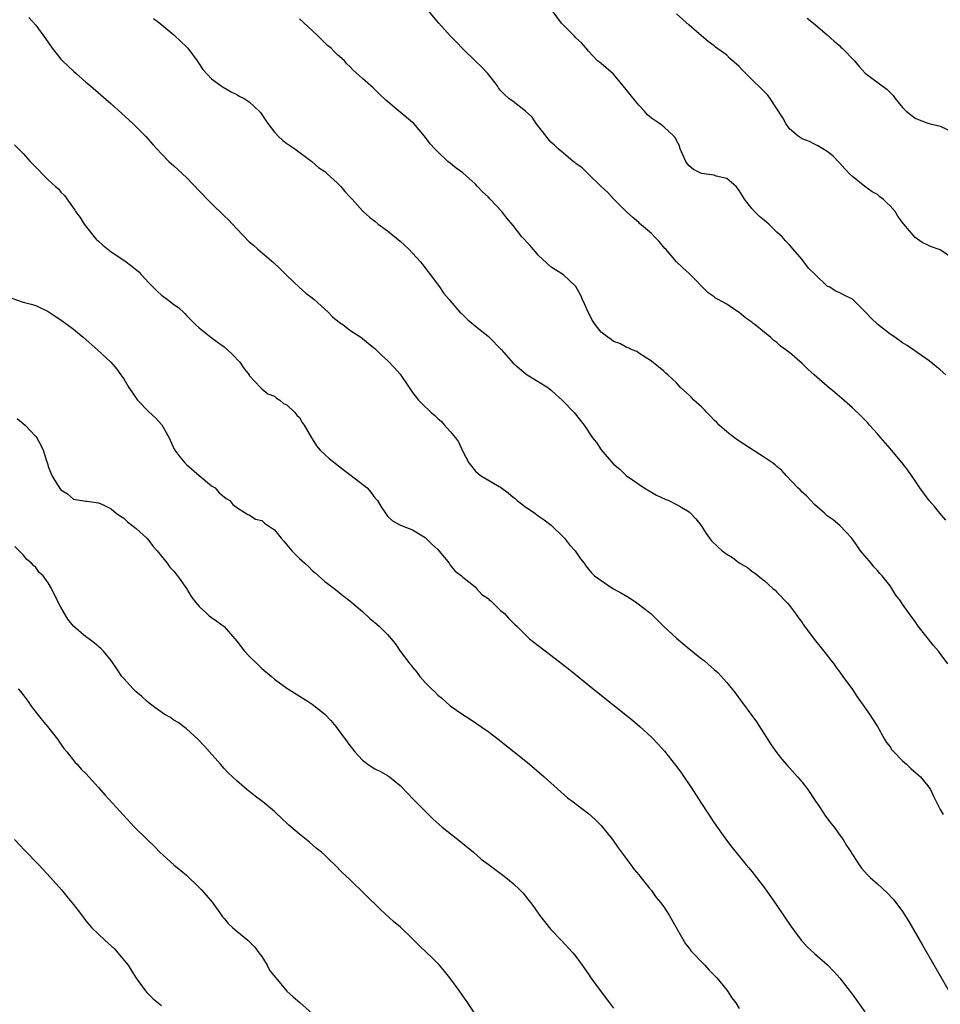
# Model space of a CAD drawing. Units: inches. Extents: x 2619000 to 2622000, y 1470000 to 1473000.
# Drawn here: x 2620140 to 2620287, y 1472295 to 1472452 of the extents above; entities that cross this region are included whole.
import ezdxf

# ---------------------------------------------------------------- set-up
doc = ezdxf.new("R2010")
doc.units = ezdxf.units.IN
doc.header["$MEASUREMENT"] = 0
doc.layers.add('LD26191470_10ft', color=121, linetype='Continuous')

msp = doc.modelspace()

# ---------------------------------------------------------------- linework, layer by layer
at = {"layer": 'LD26191470_10ft'}
for points, elevation in [([(2620287.88, 1472371.88), (2620286.92, 1472373), (2620286.06, 1472374.06), (2620285.24, 1472375), (2620283.74, 1472377), (2620283, 1472378.11), (2620282.43, 1472379), (2620281.84, 1472379.84), (2620280.92, 1472381), (2620279.23, 1472383), (2620279, 1472383.26), (2620277.54, 1472385), (2620277, 1472385.63), (2620275.74, 1472387), (2620275.41, 1472387.41), (2620274.41, 1472388.41), (2620273, 1472389.73), (2620271.27, 1472391.27), (2620271, 1472391.48), (2620270.2, 1472392.2), (2620269, 1472393.18), (2620266.94, 1472395), (2620265.93, 1472395.93), (2620265, 1472396.84), (2620263, 1472398.55), (2620262.73, 1472398.73), (2620262.43, 1472399), (2620261.58, 1472399.58), (2620261, 1472400.15), (2620260.49, 1472400.49), (2620259.95, 1472401), (2620259, 1472401.76), (2620257.49, 1472403), (2620257.2, 1472403.2), (2620257, 1472403.38), (2620256.05, 1472404.05), (2620255, 1472404.93), (2620253.74, 1472405.74), (2620253, 1472406.24), (2620251.63, 1472407), (2620251.24, 1472407.24), (2620251, 1472407.44), (2620250.04, 1472408.04), (2620247, 1472411.13), (2620246.04, 1472412.04), (2620245.02, 1472413.02), (2620243.31, 1472415), (2620243.15, 1472415.15), (2620242.23, 1472416.23), (2620241.5, 1472417), (2620241, 1472417.49), (2620239.12, 1472419.12), (2620239, 1472419.25), (2620238.04, 1472420.04), (2620237.01, 1472421.01), (2620235, 1472423.01), (2620234.05, 1472424.05), (2620233, 1472424.98), (2620230.93, 1472427), (2620229.98, 1472427.98), (2620229, 1472428.68), (2620228.82, 1472428.82), (2620228.58, 1472429), (2620227, 1472430.29), (2620226.15, 1472431), (2620225.6, 1472431.6), (2620225, 1472432.08), (2620224.6, 1472432.6), (2620224.24, 1472433), (2620222.69, 1472435), (2620222.01, 1472436.01), (2620220.98, 1472436.98), (2620219, 1472438.53), (2620218.34, 1472439), (2620217.62, 1472439.62), (2620217, 1472440.29), (2620216.69, 1472440.69), (2620216.49, 1472441), (2620214.98, 1472443), (2620214.02, 1472444.02), (2620213, 1472444.95), (2620211, 1472446.89), (2620209.98, 1472447.98), (2620209, 1472449), (2620207.18, 1472451), (2620205.27, 1472453.27)], 9250), ([(2620287.89, 1472395), (2620287, 1472395.8), (2620285.24, 1472397.24), (2620281.7, 1472399.7), (2620281, 1472400.12), (2620279.77, 1472401), (2620279, 1472401.51), (2620277.08, 1472403), (2620276.02, 1472404.02), (2620275.07, 1472405), (2620275, 1472405.11), (2620273, 1472407.04), (2620271.69, 1472407.69), (2620271, 1472408.07), (2620270.35, 1472408.35), (2620269.31, 1472409), (2620269.09, 1472409.09), (2620269, 1472409.15), (2620267.02, 1472411.02), (2620266.01, 1472412.01), (2620265.29, 1472413), (2620265, 1472413.36), (2620263.57, 1472415), (2620263, 1472415.69), (2620262.37, 1472416.37), (2620261.82, 1472417), (2620261, 1472417.74), (2620259.7, 1472419), (2620259.32, 1472419.32), (2620259, 1472419.57), (2620258.23, 1472420.23), (2620257.44, 1472421), (2620257, 1472421.49), (2620255.82, 1472423), (2620255.52, 1472423.52), (2620255, 1472424.35), (2620254.74, 1472424.73), (2620254.48, 1472425), (2620253, 1472426.29), (2620251.34, 1472426.66), (2620251, 1472426.79), (2620249, 1472427.06), (2620247.72, 1472427.72), (2620247, 1472428.29), (2620246.68, 1472428.68), (2620246.48, 1472429), (2620246.04, 1472430.04), (2620245.6, 1472431), (2620245.46, 1472431.46), (2620245, 1472432.34), (2620244.79, 1472432.79), (2620244.6, 1472433), (2620243, 1472434.47), (2620242.29, 1472435), (2620241, 1472435.85), (2620240.41, 1472436.41), (2620239.89, 1472437), (2620239, 1472437.94), (2620238.51, 1472438.51), (2620237.63, 1472439.63), (2620237, 1472440.45), (2620236.53, 1472441), (2620235, 1472442.86), (2620233, 1472444.57), (2620232.43, 1472445), (2620231, 1472446.52), (2620230.64, 1472447), (2620229.88, 1472447.88), (2620229, 1472448.64), (2620228.71, 1472449), (2620227, 1472450.67), (2620226.72, 1472451), (2620225.21, 1472453)], 9260), ([(2620141.9, 1472451.9), (2620143, 1472450.69), (2620144.57, 1472448.57), (2620145.61, 1472447), (2620147, 1472445.26), (2620147.25, 1472445), (2620149, 1472443.36), (2620149.44, 1472443), (2620151, 1472441.6), (2620151.72, 1472441), (2620155, 1472438.15), (2620156.66, 1472436.66), (2620158.47, 1472435), (2620159, 1472434.48), (2620160.45, 1472433), (2620161.66, 1472431.66), (2620163, 1472430.21), (2620164.21, 1472429), (2620165, 1472428.3), (2620167, 1472426.43), (2620170.29, 1472423), (2620171, 1472422.28), (2620173, 1472420.33), (2620173.71, 1472419.71), (2620174.33, 1472419), (2620175, 1472418.28), (2620177, 1472416.2), (2620177.66, 1472415.66), (2620178.34, 1472415), (2620180.87, 1472412.87), (2620181.91, 1472411.91), (2620183, 1472410.83), (2620184.96, 1472408.96), (2620186.02, 1472408.01), (2620187, 1472407.28), (2620187.32, 1472407), (2620189.53, 1472405), (2620190.25, 1472404.25), (2620191.36, 1472403.36), (2620191.89, 1472403), (2620193, 1472402.14), (2620194.76, 1472401), (2620195, 1472400.81), (2620195.99, 1472399.99), (2620197, 1472399.18), (2620197.2, 1472399), (2620198.09, 1472398.09), (2620199, 1472397.29), (2620200.12, 1472396.12), (2620201, 1472395.1), (2620202.43, 1472393), (2620202.68, 1472392.68), (2620203, 1472392.2), (2620203.94, 1472391), (2620205, 1472389.91), (2620205.48, 1472389.48), (2620205.93, 1472389), (2620206.52, 1472388.52), (2620207, 1472388.08), (2620207.58, 1472387.58), (2620208.07, 1472387), (2620209, 1472385.99), (2620209.8, 1472385), (2620210.32, 1472384.32), (2620211, 1472382.82), (2620211.95, 1472381), (2620213, 1472379.65), (2620213.79, 1472379), (2620216.79, 1472377.21), (2620217, 1472377.1), (2620218.23, 1472376.23), (2620219, 1472375.53), (2620219.3, 1472375.3), (2620219.65, 1472375), (2620221, 1472373.95), (2620221.59, 1472373.59), (2620222.44, 1472373), (2620223, 1472372.58), (2620223.93, 1472371.93), (2620225.06, 1472371.06), (2620227, 1472369.18), (2620227.16, 1472369), (2620227.96, 1472367.96), (2620228.87, 1472367), (2620229, 1472366.83), (2620229.72, 1472365.72), (2620230.3, 1472365), (2620230.58, 1472364.58), (2620231, 1472364.08), (2620231.48, 1472363.48), (2620231.97, 1472363), (2620233, 1472362.26), (2620234.85, 1472361), (2620236.24, 1472360.24), (2620237.5, 1472359.5), (2620238.71, 1472358.71), (2620240.91, 1472357), (2620243, 1472354.96), (2620245, 1472353.09), (2620247, 1472351.4), (2620247.23, 1472351.23), (2620249, 1472349.8), (2620249.46, 1472349.46), (2620249.97, 1472349), (2620250.54, 1472348.54), (2620251, 1472348.1), (2620251.59, 1472347.59), (2620253, 1472346.02), (2620254.36, 1472344.36), (2620255.21, 1472343.21), (2620255.34, 1472343), (2620257, 1472340.76), (2620257.74, 1472339.74), (2620260.09, 1472336.09), (2620261, 1472334.8), (2620261.79, 1472333.79), (2620262.46, 1472333), (2620262.71, 1472332.71), (2620263, 1472332.42), (2620264.28, 1472331), (2620265, 1472330.17), (2620265.92, 1472329), (2620267.14, 1472327.14), (2620267.77, 1472326.23), (2620268.75, 1472324.75), (2620269.6, 1472323.6), (2620270.1, 1472323), (2620271, 1472321.72), (2620271.54, 1472321), (2620272.07, 1472320.07), (2620272.79, 1472319), (2620273, 1472318.64), (2620274.07, 1472317), (2620274.48, 1472316.48), (2620275, 1472315.9), (2620275.4, 1472315.4), (2620275.82, 1472315), (2620277, 1472313.95), (2620278.54, 1472312.54), (2620279.52, 1472311.52), (2620279.94, 1472311), (2620281, 1472309.55), (2620281.99, 1472307.99), (2620284.19, 1472304.19), (2620288.57, 1472296.57)], 9220), ([(2620161.77, 1472451.77), (2620162.76, 1472451), (2620165, 1472449.15), (2620165.17, 1472449), (2620166.08, 1472448.08), (2620167, 1472447.22), (2620167.2, 1472447), (2620168.7, 1472445), (2620169, 1472444.55), (2620169.6, 1472443.6), (2620171, 1472442.12), (2620172.52, 1472441), (2620172.82, 1472440.82), (2620174.09, 1472440.09), (2620175, 1472439.66), (2620175.4, 1472439.4), (2620176.16, 1472439), (2620177, 1472438.45), (2620178.58, 1472437), (2620178.77, 1472436.77), (2620179, 1472436.48), (2620179.96, 1472435), (2620181, 1472433.65), (2620181.61, 1472433), (2620182.34, 1472432.34), (2620183, 1472431.85), (2620184.24, 1472431), (2620186.95, 1472429), (2620188.04, 1472428.04), (2620189, 1472427.36), (2620189.42, 1472427), (2620191, 1472425.56), (2620191.58, 1472425), (2620192.21, 1472424.21), (2620193, 1472423.37), (2620193.17, 1472423.17), (2620193.35, 1472423), (2620195, 1472421.12), (2620195.13, 1472421), (2620196.11, 1472420.11), (2620197, 1472419.45), (2620197.54, 1472419), (2620199, 1472417.92), (2620201, 1472416.28), (2620201.68, 1472415.68), (2620202.39, 1472415), (2620203, 1472414.4), (2620204.25, 1472413), (2620205, 1472412.05), (2620205.44, 1472411.44), (2620205.81, 1472411), (2620207.26, 1472409), (2620207.96, 1472407.96), (2620208.8, 1472407), (2620209, 1472406.79), (2620210.53, 1472405), (2620210.76, 1472404.76), (2620211.77, 1472403.77), (2620213, 1472402.75), (2620215, 1472401.16), (2620215.17, 1472401), (2620217.14, 1472399), (2620219, 1472396.88), (2620220.03, 1472396.03), (2620221, 1472395.16), (2620221.25, 1472395), (2620223, 1472393.97), (2620224.5, 1472393), (2620224.79, 1472392.79), (2620225, 1472392.62), (2620225.85, 1472391.85), (2620226.82, 1472391), (2620228.73, 1472389), (2620230.31, 1472387), (2620231.65, 1472385), (2620232.26, 1472384.26), (2620233, 1472383.08), (2620235, 1472380.8), (2620236, 1472380), (2620237.01, 1472379), (2620239.86, 1472377), (2620241.84, 1472375.84), (2620243.22, 1472375.22), (2620243.76, 1472375), (2620245, 1472374.38), (2620245.88, 1472373.88), (2620247, 1472373.2), (2620247.25, 1472373), (2620248.07, 1472372.07), (2620248.93, 1472371), (2620249.74, 1472369.74), (2620250.25, 1472369), (2620250.59, 1472368.59), (2620251.6, 1472367.6), (2620252.26, 1472367), (2620253, 1472366.45), (2620253.9, 1472365.9), (2620255, 1472365.1), (2620256.31, 1472364.31), (2620257, 1472363.75), (2620257.45, 1472363.45), (2620259, 1472362.19), (2620260.35, 1472361), (2620260.7, 1472360.71), (2620261, 1472360.43), (2620262.66, 1472358.66), (2620263, 1472358.28), (2620263.95, 1472357), (2620264.38, 1472356.38), (2620265, 1472355.56), (2620265.22, 1472355.22), (2620266.93, 1472352.93), (2620267.81, 1472351.81), (2620268.48, 1472351), (2620269.57, 1472349.57), (2620270.04, 1472349), (2620270.42, 1472348.42), (2620271, 1472347.69), (2620271.51, 1472347), (2620273, 1472344.89), (2620273.74, 1472343.74), (2620274.3, 1472343), (2620275.75, 1472341), (2620276.22, 1472340.22), (2620277.01, 1472339.01), (2620278.14, 1472337), (2620278.46, 1472336.46), (2620279, 1472335.76), (2620279.31, 1472335.31), (2620279.58, 1472335), (2620281, 1472333.53), (2620281.6, 1472333), (2620282.32, 1472332.32), (2620283.85, 1472331), (2620285, 1472329.58), (2620285.42, 1472329), (2620285.92, 1472327.92), (2620287, 1472325.79), (2620287.45, 1472325)], 9230), ([(2620288.19, 1472349), (2620287, 1472350.62), (2620286.7, 1472351), (2620285.92, 1472351.92), (2620283.5, 1472355), (2620283, 1472355.75), (2620282.03, 1472357), (2620281, 1472358.52), (2620280.64, 1472359), (2620279.91, 1472359.91), (2620279.29, 1472361), (2620279, 1472361.39), (2620277.75, 1472363), (2620277.39, 1472363.39), (2620277, 1472363.88), (2620276.44, 1472364.44), (2620275.97, 1472365), (2620275, 1472366.2), (2620274.32, 1472367), (2620273.76, 1472367.76), (2620272.91, 1472369), (2620271, 1472371), (2620269.94, 1472371.94), (2620269, 1472372.58), (2620268.79, 1472372.79), (2620268.54, 1472373), (2620267, 1472374.36), (2620266.38, 1472375), (2620265.72, 1472375.72), (2620265, 1472376.32), (2620264.68, 1472376.68), (2620264.33, 1472377), (2620262.45, 1472379), (2620261.76, 1472379.76), (2620261, 1472380.4), (2620260.69, 1472380.69), (2620260.27, 1472381), (2620259, 1472381.85), (2620255, 1472384.44), (2620254.22, 1472385), (2620253, 1472385.94), (2620251.81, 1472387), (2620251.42, 1472387.42), (2620251, 1472387.81), (2620250.43, 1472388.43), (2620249.84, 1472389), (2620249.46, 1472389.46), (2620249, 1472389.89), (2620247.75, 1472391), (2620247.39, 1472391.39), (2620247, 1472391.77), (2620245.65, 1472393), (2620245, 1472393.72), (2620243.65, 1472395), (2620243.3, 1472395.3), (2620243, 1472395.61), (2620241, 1472397.16), (2620239, 1472398.46), (2620238.7, 1472398.7), (2620237.97, 1472399), (2620237.32, 1472399.32), (2620237, 1472399.42), (2620235.99, 1472399.99), (2620235, 1472400.3), (2620234.61, 1472400.61), (2620234.05, 1472401), (2620233, 1472401.79), (2620232.07, 1472403), (2620231.64, 1472403.64), (2620230.93, 1472405), (2620230.34, 1472406.34), (2620230.03, 1472407), (2620229.74, 1472407.74), (2620229, 1472409.06), (2620227, 1472410.93), (2620225.75, 1472411.75), (2620225, 1472412.21), (2620223, 1472414.07), (2620222.58, 1472414.58), (2620222.19, 1472415), (2620221.64, 1472415.64), (2620220.4, 1472417), (2620219, 1472418.79), (2620217.98, 1472419.98), (2620217.22, 1472421), (2620215.36, 1472423), (2620215, 1472423.37), (2620214.14, 1472424.14), (2620213.35, 1472425), (2620213, 1472425.35), (2620211, 1472427.16), (2620209.92, 1472427.92), (2620209, 1472428.7), (2620208.62, 1472429), (2620207, 1472430.49), (2620206.51, 1472431), (2620205.79, 1472431.79), (2620204.91, 1472433), (2620203.2, 1472435), (2620203, 1472435.2), (2620198.76, 1472438.76), (2620197.72, 1472439.72), (2620197, 1472440.43), (2620196.7, 1472440.7), (2620196.33, 1472441), (2620195, 1472442.2), (2620193.51, 1472443.51), (2620193, 1472444.08), (2620192.54, 1472444.54), (2620192.13, 1472445), (2620191, 1472446), (2620190.5, 1472446.5), (2620190.05, 1472447), (2620189.47, 1472447.47), (2620188.44, 1472448.44), (2620187.9, 1472449), (2620187, 1472449.85), (2620185, 1472451.68)], 9240), ([(2620289, 1472413.51), (2620287, 1472414.92), (2620285.43, 1472415.43), (2620285, 1472415.68), (2620284.09, 1472416.09), (2620283, 1472416.85), (2620281.17, 1472419), (2620281.08, 1472419.08), (2620280.26, 1472420.26), (2620279.79, 1472421), (2620279, 1472421.91), (2620278.46, 1472422.46), (2620277.91, 1472423), (2620277.37, 1472423.37), (2620277, 1472423.7), (2620276.17, 1472424.17), (2620274.98, 1472425), (2620273, 1472426.57), (2620272.54, 1472427), (2620271.8, 1472427.8), (2620271, 1472428.7), (2620270.87, 1472428.87), (2620269.87, 1472429.87), (2620269, 1472430.55), (2620268.31, 1472431), (2620267.49, 1472431.49), (2620267, 1472431.71), (2620266.16, 1472432.16), (2620265, 1472432.6), (2620264.39, 1472433), (2620263, 1472434.17), (2620262.39, 1472435), (2620261.91, 1472435.91), (2620259.94, 1472439), (2620259.53, 1472439.53), (2620258.54, 1472440.54), (2620257, 1472442.03), (2620256.02, 1472443), (2620255.52, 1472443.52), (2620255, 1472444.08), (2620253.45, 1472445.45), (2620253, 1472445.88), (2620251.19, 1472447.19), (2620251, 1472447.37), (2620250.06, 1472448.06), (2620248.99, 1472449), (2620247, 1472450.67), (2620245, 1472452.49)], 9270), ([(2620265.81, 1472451.81), (2620266.82, 1472451), (2620269, 1472449.14), (2620270.11, 1472448.11), (2620271, 1472447.37), (2620271.18, 1472447.18), (2620271.4, 1472447), (2620273.36, 1472445), (2620274.08, 1472444.08), (2620275.05, 1472443.05), (2620277.74, 1472441), (2620278.48, 1472440.48), (2620279, 1472439.94), (2620279.49, 1472439.49), (2620279.83, 1472439), (2620281, 1472437.6), (2620281.59, 1472437), (2620283, 1472435.88), (2620283.62, 1472435.62), (2620285, 1472435.08), (2620287, 1472434.58), (2620289, 1472433.63)], 9280), ([(2620139.63, 1472431.63), (2620141, 1472430.26), (2620142.12, 1472429), (2620142.56, 1472428.56), (2620143, 1472428.07), (2620143.54, 1472427.54), (2620144.02, 1472427), (2620145, 1472426.06), (2620146.13, 1472425), (2620146.6, 1472424.6), (2620147, 1472424.1), (2620147.56, 1472423.56), (2620149.22, 1472421.22), (2620149.33, 1472421), (2620150.06, 1472420.06), (2620150.69, 1472419), (2620152.3, 1472417), (2620152.63, 1472416.63), (2620153, 1472416.27), (2620153.67, 1472415.67), (2620154.47, 1472415), (2620155, 1472414.59), (2620157.16, 1472413.16), (2620158.3, 1472412.3), (2620159.4, 1472411.4), (2620159.8, 1472411), (2620161, 1472409.65), (2620161.62, 1472409), (2620162.31, 1472408.31), (2620163, 1472407.71), (2620163.98, 1472407), (2620165, 1472406.21), (2620165.71, 1472405.71), (2620166.76, 1472404.76), (2620167, 1472404.47), (2620167.72, 1472403.72), (2620168.45, 1472403), (2620169, 1472402.49), (2620170.87, 1472401), (2620172.12, 1472400.12), (2620173, 1472399.46), (2620173.54, 1472399), (2620174.29, 1472398.29), (2620175.49, 1472397), (2620176.1, 1472396.1), (2620176.96, 1472395), (2620177, 1472394.91), (2620178.77, 1472393), (2620178.87, 1472392.87), (2620179, 1472392.79), (2620179.97, 1472391.97), (2620181, 1472391.6), (2620181.31, 1472391.31), (2620181.84, 1472391), (2620182.46, 1472390.46), (2620183, 1472390.23), (2620184.23, 1472389), (2620184.58, 1472388.58), (2620185, 1472388.2), (2620185.43, 1472387.43), (2620185.72, 1472387), (2620186.88, 1472385), (2620187, 1472384.84), (2620187.7, 1472383.7), (2620188.3, 1472383), (2620189, 1472382.34), (2620189.7, 1472381.7), (2620191.94, 1472379.94), (2620193.24, 1472379), (2620195.74, 1472377), (2620196.34, 1472376.34), (2620197, 1472375.45), (2620197.22, 1472375.22), (2620197.4, 1472375), (2620198, 1472374), (2620198.7, 1472373), (2620198.8, 1472372.8), (2620199, 1472372.5), (2620199.77, 1472371.77), (2620201.08, 1472371.08), (2620203, 1472370.34), (2620205, 1472369.09), (2620206.04, 1472368.04), (2620207, 1472367.19), (2620208.8, 1472365), (2620209, 1472364.73), (2620209.76, 1472363.76), (2620210.78, 1472363), (2620211, 1472362.8), (2620211.89, 1472362.11), (2620213, 1472361.19), (2620213.19, 1472361), (2620214.01, 1472360.01), (2620215, 1472359.41), (2620215.18, 1472359.19), (2620215.43, 1472359), (2620217, 1472357.5), (2620217.6, 1472357), (2620218.24, 1472356.24), (2620219, 1472355.54), (2620219.26, 1472355.26), (2620219.57, 1472355), (2620221, 1472353.57), (2620221.63, 1472353), (2620223, 1472351.9), (2620225, 1472350.39), (2620228.02, 1472348.02), (2620231.76, 1472345), (2620238, 1472340), (2620239.19, 1472339), (2620241, 1472337.33), (2620242.16, 1472336.16), (2620243.08, 1472335.08), (2620244.86, 1472332.86), (2620245.72, 1472331.72), (2620247.55, 1472329), (2620249, 1472326.74), (2620251, 1472323.69), (2620252.94, 1472320.94), (2620253.82, 1472319.82), (2620256.11, 1472317), (2620256.52, 1472316.52), (2620257, 1472315.93), (2620259, 1472313.35), (2620261, 1472310.53), (2620263.2, 1472307.2), (2620264.85, 1472305), (2620265.88, 1472303.88), (2620267, 1472302.86), (2620269.05, 1472301.05), (2620270.03, 1472300.03), (2620271, 1472298.93), (2620273, 1472296.33), (2620275, 1472293.58)], 9210), ([(2620139.21, 1472407.21), (2620141, 1472406.58), (2620142.28, 1472406.28), (2620143, 1472406.04), (2620145, 1472405.08), (2620146.24, 1472404.24), (2620147, 1472403.78), (2620147.98, 1472403), (2620149, 1472402.26), (2620150.54, 1472401), (2620152.82, 1472399), (2620154.96, 1472397), (2620155.92, 1472395.92), (2620156.54, 1472395), (2620157, 1472394.38), (2620157.8, 1472393), (2620159.19, 1472391), (2620161, 1472389.12), (2620162.12, 1472388.12), (2620163, 1472387.11), (2620163.06, 1472387.06), (2620164.22, 1472385), (2620165, 1472383.29), (2620165.15, 1472383), (2620165.96, 1472381.96), (2620166.72, 1472381), (2620167, 1472380.71), (2620169, 1472379), (2620171, 1472377.34), (2620171.56, 1472377), (2620172.22, 1472376.22), (2620173, 1472375.57), (2620173.3, 1472375.3), (2620173.92, 1472375), (2620174.37, 1472374.37), (2620175, 1472373.87), (2620176.77, 1472372.77), (2620177, 1472372.7), (2620178.01, 1472372.01), (2620179, 1472371.79), (2620179.41, 1472371.41), (2620181, 1472370.35), (2620182.05, 1472369), (2620182.51, 1472368.51), (2620183, 1472367.95), (2620183.78, 1472367), (2620185, 1472365.76), (2620185.82, 1472365), (2620186.45, 1472364.45), (2620187, 1472363.85), (2620187.47, 1472363.47), (2620189, 1472362.12), (2620190.49, 1472361), (2620191, 1472360.64), (2620191.88, 1472359.88), (2620193, 1472359.05), (2620195, 1472357.31), (2620196.21, 1472356.21), (2620197, 1472355.58), (2620197.68, 1472355), (2620199, 1472353.65), (2620199.59, 1472353), (2620200.21, 1472352.21), (2620201.04, 1472351), (2620202.55, 1472349), (2620202.76, 1472348.76), (2620203, 1472348.47), (2620203.68, 1472347.68), (2620204.16, 1472347), (2620205, 1472346.04), (2620206.01, 1472345), (2620206.52, 1472344.52), (2620207, 1472344), (2620207.58, 1472343.58), (2620209, 1472342.33), (2620211, 1472340.92), (2620212.17, 1472340.17), (2620215, 1472338.2), (2620216.83, 1472336.83), (2620217.96, 1472335.96), (2620219.15, 1472335), (2620221.59, 1472333), (2620223.93, 1472331), (2620226.59, 1472328.59), (2620227.67, 1472327.67), (2620228.54, 1472327), (2620229.95, 1472325.95), (2620231, 1472325.15), (2620232.13, 1472324.13), (2620233, 1472323.24), (2620233.22, 1472323), (2620234.83, 1472321), (2620235.72, 1472319.72), (2620237, 1472318.01), (2620237.41, 1472317.41), (2620237.74, 1472317), (2620238.25, 1472316.25), (2620239, 1472315.4), (2620239.17, 1472315.17), (2620240.61, 1472313.39), (2620241, 1472312.9), (2620241.79, 1472311.79), (2620242.47, 1472311), (2620243, 1472310.28), (2620243.82, 1472309), (2620246.43, 1472304.43), (2620247, 1472303.73), (2620247.31, 1472303.31), (2620249.51, 1472301), (2620250.21, 1472300.21), (2620251, 1472299.43), (2620251.4, 1472299), (2620253.07, 1472297), (2620253.84, 1472295.84), (2620254.45, 1472295), (2620255, 1472294.13)], 9200), ([(2620140.06, 1472388.06), (2620141.32, 1472387), (2620143, 1472385.19), (2620143.16, 1472385), (2620143.83, 1472383.83), (2620144.2, 1472383), (2620144.69, 1472381.31), (2620144.87, 1472380.87), (2620145, 1472380.44), (2620145.59, 1472379), (2620146.48, 1472377.52), (2620147, 1472376.72), (2620148.08, 1472376.08), (2620149, 1472375.22), (2620151, 1472374.89), (2620151.12, 1472374.88), (2620153, 1472374.65), (2620153.63, 1472374.37), (2620155, 1472373.7), (2620155.82, 1472373), (2620156.49, 1472372.49), (2620157, 1472372.18), (2620157.63, 1472371.63), (2620159, 1472370.56), (2620160.67, 1472369), (2620161, 1472368.63), (2620161.7, 1472367.7), (2620162.34, 1472367), (2620163, 1472366.13), (2620163.92, 1472365), (2620164.37, 1472364.37), (2620165, 1472363.75), (2620165.31, 1472363.31), (2620165.56, 1472363), (2620167, 1472360.99), (2620167.73, 1472359.73), (2620168.29, 1472359), (2620169, 1472358.14), (2620170.26, 1472357), (2620170.63, 1472356.63), (2620171, 1472356.35), (2620171.81, 1472355.81), (2620173, 1472354.94), (2620175, 1472352.61), (2620176.25, 1472351), (2620177, 1472350.19), (2620178.23, 1472349), (2620178.6, 1472348.6), (2620179, 1472348.24), (2620180.53, 1472347), (2620181, 1472346.57), (2620183, 1472345.12), (2620185.52, 1472343.52), (2620186.36, 1472343), (2620187, 1472342.57), (2620189, 1472341), (2620189.99, 1472339.99), (2620190.78, 1472339), (2620192.59, 1472336.59), (2620193, 1472335.98), (2620193.45, 1472335.45), (2620193.79, 1472335), (2620195, 1472333.65), (2620195.86, 1472333), (2620196.56, 1472332.56), (2620197, 1472332.3), (2620197.86, 1472331.86), (2620199, 1472331.24), (2620199.33, 1472331), (2620201, 1472329.62), (2620202.27, 1472328.27), (2620203, 1472327.54), (2620203.49, 1472327), (2620205, 1472325.54), (2620205.51, 1472325), (2620206.28, 1472324.28), (2620207.71, 1472323), (2620210.67, 1472320.67), (2620212.68, 1472319), (2620213.91, 1472317.91), (2620215, 1472317.08), (2620217.36, 1472315.36), (2620217.82, 1472315), (2620219, 1472314.03), (2620220.07, 1472313), (2620220.52, 1472312.52), (2620221.76, 1472311), (2620222.29, 1472310.29), (2620223.2, 1472309), (2620223.97, 1472307.97), (2620224.73, 1472307), (2620225, 1472306.69), (2620226.63, 1472305), (2620228.51, 1472303), (2620229, 1472302.38), (2620230.01, 1472301), (2620231, 1472299.59), (2620231.39, 1472299), (2620232.83, 1472297), (2620234.33, 1472295), (2620235, 1472294.15)], 9190), ([(2620213.06, 1472293.06), (2620211.78, 1472295), (2620211, 1472296.11), (2620210.39, 1472297), (2620208.91, 1472299), (2620208.07, 1472300.07), (2620207.28, 1472301), (2620206.14, 1472302.14), (2620204.09, 1472304.09), (2620203, 1472305.23), (2620201.09, 1472307.09), (2620199.98, 1472307.98), (2620197.89, 1472309.89), (2620193, 1472314.65), (2620191.79, 1472315.79), (2620190.63, 1472317), (2620189.78, 1472317.78), (2620189, 1472318.54), (2620188.5, 1472319), (2620187.67, 1472319.67), (2620186.6, 1472320.6), (2620185, 1472321.9), (2620183.31, 1472323.31), (2620183, 1472323.61), (2620182.27, 1472324.27), (2620181, 1472325.46), (2620179.18, 1472327), (2620177.94, 1472327.94), (2620176.6, 1472329), (2620175, 1472330.37), (2620174.31, 1472331), (2620173.65, 1472331.65), (2620173, 1472332.34), (2620172.41, 1472333), (2620170.66, 1472335), (2620169.88, 1472335.88), (2620168.83, 1472337), (2620167, 1472338.63), (2620165.66, 1472339.66), (2620165, 1472340.04), (2620164.46, 1472340.46), (2620163.47, 1472341), (2620163, 1472341.29), (2620161.96, 1472342.04), (2620161, 1472342.76), (2620160.72, 1472343), (2620159.86, 1472343.86), (2620159, 1472344.53), (2620158.5, 1472345), (2620157, 1472346.67), (2620156.73, 1472347), (2620156.04, 1472348.04), (2620155, 1472349.54), (2620153.79, 1472351), (2620153.4, 1472351.4), (2620152.32, 1472352.32), (2620151.44, 1472353), (2620151, 1472353.31), (2620149.01, 1472355.01), (2620148.1, 1472356.1), (2620147.57, 1472357), (2620147, 1472358.01), (2620146, 1472360), (2620145.53, 1472361), (2620145, 1472361.89), (2620144.17, 1472363), (2620143.56, 1472363.56), (2620143, 1472364.32), (2620142.64, 1472364.64), (2620142.33, 1472365), (2620141.61, 1472365.61), (2620141, 1472366.33), (2620139.65, 1472367.65)], 9180), ([(2620140.18, 1472345), (2620140.57, 1472344.57), (2620141, 1472344.04), (2620141.78, 1472343), (2620142.28, 1472342.28), (2620144.01, 1472340.01), (2620144.87, 1472339), (2620146.47, 1472337), (2620146.67, 1472336.67), (2620147, 1472336.22), (2620147.49, 1472335.49), (2620147.94, 1472335), (2620149.29, 1472333.29), (2620149.59, 1472333), (2620150.24, 1472332.24), (2620151, 1472331.52), (2620153, 1472329.31), (2620154.07, 1472328.07), (2620158.7, 1472323), (2620160.73, 1472321), (2620161.9, 1472319.9), (2620162.78, 1472319), (2620165, 1472317.01), (2620166.1, 1472316.1), (2620167, 1472315.32), (2620169, 1472313.4), (2620169.39, 1472313), (2620170.15, 1472312.15), (2620171.07, 1472311.07), (2620172.55, 1472309), (2620172.72, 1472308.72), (2620173, 1472308.43), (2620173.65, 1472307.65), (2620174.34, 1472307), (2620175, 1472306.41), (2620176.78, 1472305), (2620177, 1472304.81), (2620177.87, 1472303.87), (2620178.54, 1472303), (2620179, 1472302.38), (2620179.82, 1472301), (2620180.23, 1472300.23), (2620181.12, 1472299.12), (2620181.24, 1472299), (2620183, 1472296.9), (2620183.96, 1472295.96), (2620185.06, 1472295.05), (2620187, 1472293.3)], 9170), ([(2620139.61, 1472321), (2620141.28, 1472319.28), (2620143.49, 1472317), (2620145.36, 1472315), (2620147.1, 1472313), (2620147.94, 1472311.94), (2620148.77, 1472311), (2620149.74, 1472309.74), (2620150.59, 1472308.59), (2620151, 1472308.06), (2620151.89, 1472307), (2620153, 1472305.93), (2620154.01, 1472305), (2620154.54, 1472304.54), (2620155.57, 1472303.57), (2620156.07, 1472303), (2620157.41, 1472301.41), (2620157.7, 1472301), (2620158.21, 1472300.21), (2620159, 1472298.93), (2620160.41, 1472297), (2620160.68, 1472296.68), (2620161, 1472296.34), (2620161.67, 1472295.67), (2620163, 1472294.58)], 9160)]:
    msp.add_lwpolyline(points, dxfattribs=dict(at, elevation=elevation))

doc.saveas('drawing.dxf')
